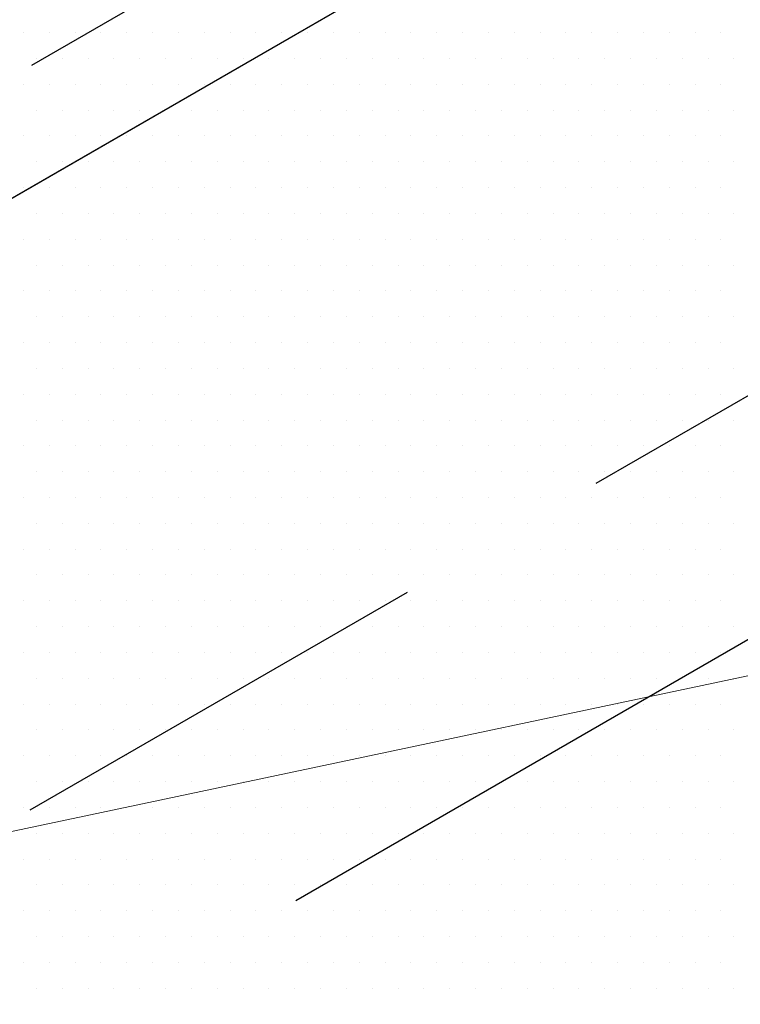
# Model space of a CAD drawing. Units: inches. Extents: x 0 to 8.5, y 0 to 11.
# Drawn here: x 4 to 4.4, y 7.1 to 7.6 of the extents above; entities that cross this region are included whole.
import ezdxf

# ---------------------------------------------------------------- set-up
doc = ezdxf.new("R2010")
doc.units = ezdxf.units.IN
doc.header["$MEASUREMENT"] = 0
doc.linetypes.add('AI-Linetype-10', pattern=[0.370711, 0.247141, -0.12357])
doc.linetypes.add('AI-Linetype-5', pattern=[0.370711, 0.247141, -0.12357])
doc.layers.add('Layer 1', color=7, linetype='Continuous')

msp = doc.modelspace()

# ---------------------------------------------------------------- linework, layer by layer
at = {"layer": 'Layer 1', "linetype": 'AI-Linetype-5', "lineweight": 25}
msp.add_lwpolyline([(3.34522, 7.25271), (4.76067, 8.06993)], dxfattribs=at)
at = {"layer": 'Layer 1', "lineweight": 25}
for points in [[(2.97121, 6.96798), (4.78832, 8.0171)], [(3.94886, 7.53243), (4.521, 7.86275)], [(4.13688, 7.14961), (4.94656, 7.61707)]]:
    msp.add_lwpolyline(points, dxfattribs=at)
at = {"layer": 'Layer 1', "linetype": 'AI-Linetype-10', "lineweight": 25}
msp.add_lwpolyline([(3.98631, 7.20098), (5.01028, 7.79216)], dxfattribs=at)
at = {"layer": 'Layer 1', "lineweight": 0}
for points in [[(3.98252, 7.64185), (3.98252, 7.64185)], [(3.99717, 7.64185), (3.99717, 7.64185)], [(4.01181, 7.64185), (4.01181, 7.64185)], [(4.02646, 7.64185), (4.02646, 7.64185)], [(4.04111, 7.64185), (4.04111, 7.64185)], [(4.05576, 7.64185), (4.05576, 7.64185)], [(4.07041, 7.64185), (4.07041, 7.64185)], [(4.08506, 7.64185), (4.08506, 7.64185)], [(4.09971, 7.64185), (4.09971, 7.64185)], [(4.11435, 7.64185), (4.11435, 7.64185)], [(4.129, 7.64185), (4.129, 7.64185)], [(4.14365, 7.64185), (4.14365, 7.64185)], [(4.1583, 7.64185), (4.1583, 7.64185)], [(4.17295, 7.64185), (4.17295, 7.64185)], [(4.1876, 7.64185), (4.1876, 7.64185)], [(4.20224, 7.64185), (4.20224, 7.64185)], [(4.21689, 7.64185), (4.21689, 7.64185)], [(4.23154, 7.64185), (4.23154, 7.64185)], [(4.24619, 7.64185), (4.24619, 7.64185)], [(4.26084, 7.64185), (4.26084, 7.64185)], [(4.27549, 7.64185), (4.27549, 7.64185)], [(4.29014, 7.64185), (4.29014, 7.64185)], [(4.30478, 7.64185), (4.30478, 7.64185)], [(4.31943, 7.64185), (4.31943, 7.64185)], [(4.33408, 7.64185), (4.33408, 7.64185)], [(4.34873, 7.64185), (4.34873, 7.64185)], [(4.36338, 7.64185), (4.36338, 7.64185)], [(4.37803, 7.64185), (4.37803, 7.64185)], [(3.98984, 7.6272), (3.98984, 7.6272)], [(4.00449, 7.6272), (4.00449, 7.6272)], [(4.01914, 7.6272), (4.01914, 7.6272)], [(4.03379, 7.6272), (4.03379, 7.6272)], [(4.04844, 7.6272), (4.04844, 7.6272)], [(4.06308, 7.6272), (4.06308, 7.6272)], [(4.07773, 7.6272), (4.07773, 7.6272)], [(4.09238, 7.6272), (4.09238, 7.6272)], [(4.10703, 7.6272), (4.10703, 7.6272)], [(4.12168, 7.6272), (4.12168, 7.6272)], [(4.13633, 7.6272), (4.13633, 7.6272)], [(4.15098, 7.6272), (4.15098, 7.6272)], [(4.16562, 7.6272), (4.16562, 7.6272)], [(4.18027, 7.6272), (4.18027, 7.6272)], [(4.19492, 7.6272), (4.19492, 7.6272)], [(4.20957, 7.6272), (4.20957, 7.6272)], [(4.22422, 7.6272), (4.22422, 7.6272)], [(4.23887, 7.6272), (4.23887, 7.6272)], [(4.25351, 7.6272), (4.25351, 7.6272)], [(4.26816, 7.6272), (4.26816, 7.6272)], [(4.28281, 7.6272), (4.28281, 7.6272)], [(4.29746, 7.6272), (4.29746, 7.6272)], [(4.31211, 7.6272), (4.31211, 7.6272)], [(4.32676, 7.6272), (4.32676, 7.6272)], [(4.3414, 7.6272), (4.3414, 7.6272)], [(4.35605, 7.6272), (4.35605, 7.6272)], [(4.3707, 7.6272), (4.3707, 7.6272)], [(4.38535, 7.6272), (4.38535, 7.6272)], [(3.98252, 7.61255), (3.98252, 7.61255)], [(3.99717, 7.61255), (3.99717, 7.61255)], [(4.01181, 7.61255), (4.01181, 7.61255)], [(4.02646, 7.61255), (4.02646, 7.61255)], [(4.04111, 7.61255), (4.04111, 7.61255)], [(4.05576, 7.61255), (4.05576, 7.61255)], [(4.07041, 7.61255), (4.07041, 7.61255)], [(4.08506, 7.61255), (4.08506, 7.61255)], [(4.09971, 7.61255), (4.09971, 7.61255)], [(4.11435, 7.61255), (4.11435, 7.61255)], [(4.129, 7.61255), (4.129, 7.61255)], [(4.14365, 7.61255), (4.14365, 7.61255)], [(4.1583, 7.61255), (4.1583, 7.61255)], [(4.17295, 7.61255), (4.17295, 7.61255)], [(4.1876, 7.61255), (4.1876, 7.61255)], [(4.20224, 7.61255), (4.20224, 7.61255)], [(4.21689, 7.61255), (4.21689, 7.61255)], [(4.23154, 7.61255), (4.23154, 7.61255)], [(4.24619, 7.61255), (4.24619, 7.61255)], [(4.26084, 7.61255), (4.26084, 7.61255)], [(4.27549, 7.61255), (4.27549, 7.61255)], [(4.29014, 7.61255), (4.29014, 7.61255)], [(4.30478, 7.61255), (4.30478, 7.61255)], [(4.31943, 7.61255), (4.31943, 7.61255)], [(4.33408, 7.61255), (4.33408, 7.61255)], [(4.34873, 7.61255), (4.34873, 7.61255)], [(4.36338, 7.61255), (4.36338, 7.61255)], [(4.37803, 7.61255), (4.37803, 7.61255)], [(3.98984, 7.5979), (3.98984, 7.5979)], [(4.00449, 7.5979), (4.00449, 7.5979)], [(4.01914, 7.5979), (4.01914, 7.5979)], [(4.03379, 7.5979), (4.03379, 7.5979)], [(4.04844, 7.5979), (4.04844, 7.5979)], [(4.06308, 7.5979), (4.06308, 7.5979)], [(4.07773, 7.5979), (4.07773, 7.5979)], [(4.09238, 7.5979), (4.09238, 7.5979)], [(4.10703, 7.5979), (4.10703, 7.5979)], [(4.12168, 7.5979), (4.12168, 7.5979)], [(4.13633, 7.5979), (4.13633, 7.5979)], [(4.15098, 7.5979), (4.15098, 7.5979)], [(4.16562, 7.5979), (4.16562, 7.5979)], [(4.18027, 7.5979), (4.18027, 7.5979)], [(4.19492, 7.5979), (4.19492, 7.5979)], [(4.20957, 7.5979), (4.20957, 7.5979)], [(4.22422, 7.5979), (4.22422, 7.5979)], [(4.23887, 7.5979), (4.23887, 7.5979)], [(4.25351, 7.5979), (4.25351, 7.5979)], [(4.26816, 7.5979), (4.26816, 7.5979)], [(4.28281, 7.5979), (4.28281, 7.5979)], [(4.29746, 7.5979), (4.29746, 7.5979)], [(4.31211, 7.5979), (4.31211, 7.5979)], [(4.32676, 7.5979), (4.32676, 7.5979)], [(4.3414, 7.5979), (4.3414, 7.5979)], [(4.35605, 7.5979), (4.35605, 7.5979)], [(4.3707, 7.5979), (4.3707, 7.5979)], [(4.38535, 7.5979), (4.38535, 7.5979)], [(3.98252, 7.58325), (3.98252, 7.58325)], [(3.99717, 7.58325), (3.99717, 7.58325)], [(4.01181, 7.58325), (4.01181, 7.58325)], [(4.02646, 7.58325), (4.02646, 7.58325)], [(4.04111, 7.58325), (4.04111, 7.58325)], [(4.05576, 7.58325), (4.05576, 7.58325)], [(4.07041, 7.58325), (4.07041, 7.58325)], [(4.08506, 7.58325), (4.08506, 7.58325)], [(4.09971, 7.58325), (4.09971, 7.58325)], [(4.11435, 7.58325), (4.11435, 7.58325)], [(4.129, 7.58325), (4.129, 7.58325)], [(4.14365, 7.58325), (4.14365, 7.58325)], [(4.1583, 7.58325), (4.1583, 7.58325)], [(4.17295, 7.58325), (4.17295, 7.58325)], [(4.1876, 7.58325), (4.1876, 7.58325)], [(4.20224, 7.58325), (4.20224, 7.58325)], [(4.21689, 7.58325), (4.21689, 7.58325)], [(4.23154, 7.58325), (4.23154, 7.58325)], [(4.24619, 7.58325), (4.24619, 7.58325)], [(4.26084, 7.58325), (4.26084, 7.58325)], [(4.27549, 7.58325), (4.27549, 7.58325)], [(4.29014, 7.58325), (4.29014, 7.58325)], [(4.30478, 7.58325), (4.30478, 7.58325)], [(4.31943, 7.58325), (4.31943, 7.58325)], [(4.33408, 7.58325), (4.33408, 7.58325)], [(4.34873, 7.58325), (4.34873, 7.58325)], [(4.36338, 7.58325), (4.36338, 7.58325)], [(4.37803, 7.58325), (4.37803, 7.58325)], [(3.98984, 7.56861), (3.98984, 7.56861)], [(4.00449, 7.56861), (4.00449, 7.56861)], [(4.01914, 7.56861), (4.01914, 7.56861)], [(4.03379, 7.56861), (4.03379, 7.56861)], [(4.04844, 7.56861), (4.04844, 7.56861)], [(4.06308, 7.56861), (4.06308, 7.56861)], [(4.07773, 7.56861), (4.07773, 7.56861)], [(4.09238, 7.56861), (4.09238, 7.56861)], [(4.10703, 7.56861), (4.10703, 7.56861)], [(4.12168, 7.56861), (4.12168, 7.56861)], [(4.13633, 7.56861), (4.13633, 7.56861)], [(4.15098, 7.56861), (4.15098, 7.56861)], [(4.16562, 7.56861), (4.16562, 7.56861)], [(4.18027, 7.56861), (4.18027, 7.56861)], [(4.19492, 7.56861), (4.19492, 7.56861)], [(4.20957, 7.56861), (4.20957, 7.56861)], [(4.22422, 7.56861), (4.22422, 7.56861)], [(4.23887, 7.56861), (4.23887, 7.56861)], [(4.25351, 7.56861), (4.25351, 7.56861)], [(4.26816, 7.56861), (4.26816, 7.56861)], [(4.28281, 7.56861), (4.28281, 7.56861)], [(4.29746, 7.56861), (4.29746, 7.56861)], [(4.31211, 7.56861), (4.31211, 7.56861)], [(4.32676, 7.56861), (4.32676, 7.56861)], [(4.3414, 7.56861), (4.3414, 7.56861)], [(4.35605, 7.56861), (4.35605, 7.56861)], [(4.3707, 7.56861), (4.3707, 7.56861)], [(4.38535, 7.56861), (4.38535, 7.56861)], [(3.98252, 7.55396), (3.98252, 7.55396)], [(3.99717, 7.55396), (3.99717, 7.55396)], [(4.01181, 7.55396), (4.01181, 7.55396)], [(4.02646, 7.55396), (4.02646, 7.55396)], [(4.04111, 7.55396), (4.04111, 7.55396)], [(4.05576, 7.55396), (4.05576, 7.55396)], [(4.07041, 7.55396), (4.07041, 7.55396)], [(4.08506, 7.55396), (4.08506, 7.55396)], [(4.09971, 7.55396), (4.09971, 7.55396)], [(4.11435, 7.55396), (4.11435, 7.55396)], [(4.129, 7.55396), (4.129, 7.55396)], [(4.14365, 7.55396), (4.14365, 7.55396)], [(4.1583, 7.55396), (4.1583, 7.55396)], [(4.17295, 7.55396), (4.17295, 7.55396)], [(4.1876, 7.55396), (4.1876, 7.55396)], [(4.20224, 7.55396), (4.20224, 7.55396)], [(4.21689, 7.55396), (4.21689, 7.55396)], [(4.23154, 7.55396), (4.23154, 7.55396)], [(4.24619, 7.55396), (4.24619, 7.55396)], [(4.26084, 7.55396), (4.26084, 7.55396)], [(4.27549, 7.55396), (4.27549, 7.55396)], [(4.29014, 7.55396), (4.29014, 7.55396)], [(4.30478, 7.55396), (4.30478, 7.55396)], [(4.31943, 7.55396), (4.31943, 7.55396)], [(4.33408, 7.55396), (4.33408, 7.55396)], [(4.34873, 7.55396), (4.34873, 7.55396)], [(4.36338, 7.55396), (4.36338, 7.55396)], [(4.37803, 7.55396), (4.37803, 7.55396)], [(3.98984, 7.53931), (3.98984, 7.53931)], [(4.00449, 7.53931), (4.00449, 7.53931)], [(4.01914, 7.53931), (4.01914, 7.53931)], [(4.03379, 7.53931), (4.03379, 7.53931)], [(4.04844, 7.53931), (4.04844, 7.53931)], [(4.06308, 7.53931), (4.06308, 7.53931)], [(4.07773, 7.53931), (4.07773, 7.53931)], [(4.09238, 7.53931), (4.09238, 7.53931)], [(4.10703, 7.53931), (4.10703, 7.53931)], [(4.12168, 7.53931), (4.12168, 7.53931)], [(4.13633, 7.53931), (4.13633, 7.53931)], [(4.15098, 7.53931), (4.15098, 7.53931)], [(4.16562, 7.53931), (4.16562, 7.53931)], [(4.18027, 7.53931), (4.18027, 7.53931)], [(4.19492, 7.53931), (4.19492, 7.53931)], [(4.20957, 7.53931), (4.20957, 7.53931)], [(4.22422, 7.53931), (4.22422, 7.53931)], [(4.23887, 7.53931), (4.23887, 7.53931)], [(4.25351, 7.53931), (4.25351, 7.53931)], [(4.26816, 7.53931), (4.26816, 7.53931)], [(4.28281, 7.53931), (4.28281, 7.53931)], [(4.29746, 7.53931), (4.29746, 7.53931)], [(4.31211, 7.53931), (4.31211, 7.53931)], [(4.32676, 7.53931), (4.32676, 7.53931)], [(4.3414, 7.53931), (4.3414, 7.53931)], [(4.35605, 7.53931), (4.35605, 7.53931)], [(4.3707, 7.53931), (4.3707, 7.53931)], [(4.38535, 7.53931), (4.38535, 7.53931)], [(3.98252, 7.52466), (3.98252, 7.52466)], [(3.99717, 7.52466), (3.99717, 7.52466)], [(4.01181, 7.52466), (4.01181, 7.52466)], [(4.02646, 7.52466), (4.02646, 7.52466)], [(4.04111, 7.52466), (4.04111, 7.52466)], [(4.05576, 7.52466), (4.05576, 7.52466)], [(4.07041, 7.52466), (4.07041, 7.52466)], [(4.08506, 7.52466), (4.08506, 7.52466)], [(4.09971, 7.52466), (4.09971, 7.52466)], [(4.11435, 7.52466), (4.11435, 7.52466)], [(4.129, 7.52466), (4.129, 7.52466)], [(4.14365, 7.52466), (4.14365, 7.52466)], [(4.1583, 7.52466), (4.1583, 7.52466)], [(4.17295, 7.52466), (4.17295, 7.52466)], [(4.1876, 7.52466), (4.1876, 7.52466)], [(4.20224, 7.52466), (4.20224, 7.52466)], [(4.21689, 7.52466), (4.21689, 7.52466)], [(4.23154, 7.52466), (4.23154, 7.52466)], [(4.24619, 7.52466), (4.24619, 7.52466)], [(4.26084, 7.52466), (4.26084, 7.52466)], [(4.27549, 7.52466), (4.27549, 7.52466)], [(4.29014, 7.52466), (4.29014, 7.52466)], [(4.30478, 7.52466), (4.30478, 7.52466)], [(4.31943, 7.52466), (4.31943, 7.52466)], [(4.33408, 7.52466), (4.33408, 7.52466)], [(4.34873, 7.52466), (4.34873, 7.52466)], [(4.36338, 7.52466), (4.36338, 7.52466)], [(4.37803, 7.52466), (4.37803, 7.52466)], [(3.98984, 7.51001), (3.98984, 7.51001)], [(4.00449, 7.51001), (4.00449, 7.51001)], [(4.01914, 7.51001), (4.01914, 7.51001)], [(4.03379, 7.51001), (4.03379, 7.51001)], [(4.04844, 7.51001), (4.04844, 7.51001)], [(4.06308, 7.51001), (4.06308, 7.51001)], [(4.07773, 7.51001), (4.07773, 7.51001)], [(4.09238, 7.51001), (4.09238, 7.51001)], [(4.10703, 7.51001), (4.10703, 7.51001)], [(4.12168, 7.51001), (4.12168, 7.51001)], [(4.13633, 7.51001), (4.13633, 7.51001)], [(4.15098, 7.51001), (4.15098, 7.51001)], [(4.16562, 7.51001), (4.16562, 7.51001)], [(4.18027, 7.51001), (4.18027, 7.51001)], [(4.19492, 7.51001), (4.19492, 7.51001)], [(4.20957, 7.51001), (4.20957, 7.51001)], [(4.22422, 7.51001), (4.22422, 7.51001)], [(4.23887, 7.51001), (4.23887, 7.51001)], [(4.25351, 7.51001), (4.25351, 7.51001)], [(4.26816, 7.51001), (4.26816, 7.51001)], [(4.28281, 7.51001), (4.28281, 7.51001)], [(4.29746, 7.51001), (4.29746, 7.51001)], [(4.31211, 7.51001), (4.31211, 7.51001)], [(4.32676, 7.51001), (4.32676, 7.51001)], [(4.3414, 7.51001), (4.3414, 7.51001)], [(4.35605, 7.51001), (4.35605, 7.51001)], [(4.3707, 7.51001), (4.3707, 7.51001)], [(4.38535, 7.51001), (4.38535, 7.51001)], [(3.98252, 7.49536), (3.98252, 7.49536)], [(3.99717, 7.49536), (3.99717, 7.49536)], [(4.01181, 7.49536), (4.01181, 7.49536)], [(4.02646, 7.49536), (4.02646, 7.49536)], [(4.04111, 7.49536), (4.04111, 7.49536)], [(4.05576, 7.49536), (4.05576, 7.49536)], [(4.07041, 7.49536), (4.07041, 7.49536)], [(4.08506, 7.49536), (4.08506, 7.49536)], [(4.09971, 7.49536), (4.09971, 7.49536)], [(4.11435, 7.49536), (4.11435, 7.49536)], [(4.129, 7.49536), (4.129, 7.49536)], [(4.14365, 7.49536), (4.14365, 7.49536)], [(4.1583, 7.49536), (4.1583, 7.49536)], [(4.17295, 7.49536), (4.17295, 7.49536)], [(4.1876, 7.49536), (4.1876, 7.49536)], [(4.20224, 7.49536), (4.20224, 7.49536)], [(4.21689, 7.49536), (4.21689, 7.49536)], [(4.23154, 7.49536), (4.23154, 7.49536)], [(4.24619, 7.49536), (4.24619, 7.49536)], [(4.26084, 7.49536), (4.26084, 7.49536)], [(4.27549, 7.49536), (4.27549, 7.49536)], [(4.29014, 7.49536), (4.29014, 7.49536)], [(4.30478, 7.49536), (4.30478, 7.49536)], [(4.31943, 7.49536), (4.31943, 7.49536)], [(4.33408, 7.49536), (4.33408, 7.49536)], [(4.34873, 7.49536), (4.34873, 7.49536)], [(4.36338, 7.49536), (4.36338, 7.49536)], [(4.37803, 7.49536), (4.37803, 7.49536)], [(3.98984, 7.48072), (3.98984, 7.48072)], [(4.00449, 7.48072), (4.00449, 7.48072)], [(4.01914, 7.48072), (4.01914, 7.48072)], [(4.03379, 7.48072), (4.03379, 7.48072)], [(4.04844, 7.48072), (4.04844, 7.48072)], [(4.06308, 7.48072), (4.06308, 7.48072)], [(4.07773, 7.48072), (4.07773, 7.48072)], [(4.09238, 7.48072), (4.09238, 7.48072)], [(4.10703, 7.48072), (4.10703, 7.48072)], [(4.12168, 7.48072), (4.12168, 7.48072)], [(4.13633, 7.48072), (4.13633, 7.48072)], [(4.15098, 7.48072), (4.15098, 7.48072)], [(4.16562, 7.48072), (4.16562, 7.48072)], [(4.18027, 7.48072), (4.18027, 7.48072)], [(4.19492, 7.48072), (4.19492, 7.48072)], [(4.20957, 7.48072), (4.20957, 7.48072)], [(4.22422, 7.48072), (4.22422, 7.48072)], [(4.23887, 7.48072), (4.23887, 7.48072)], [(4.25351, 7.48072), (4.25351, 7.48072)], [(4.26816, 7.48072), (4.26816, 7.48072)], [(4.28281, 7.48072), (4.28281, 7.48072)], [(4.29746, 7.48072), (4.29746, 7.48072)], [(4.31211, 7.48072), (4.31211, 7.48072)], [(4.32676, 7.48072), (4.32676, 7.48072)], [(4.3414, 7.48072), (4.3414, 7.48072)], [(4.35605, 7.48072), (4.35605, 7.48072)], [(4.3707, 7.48072), (4.3707, 7.48072)], [(4.38535, 7.48072), (4.38535, 7.48072)], [(3.98252, 7.46607), (3.98252, 7.46607)], [(3.99717, 7.46607), (3.99717, 7.46607)], [(4.01181, 7.46607), (4.01181, 7.46607)], [(4.02646, 7.46607), (4.02646, 7.46607)], [(4.04111, 7.46607), (4.04111, 7.46607)], [(4.05576, 7.46607), (4.05576, 7.46607)], [(4.07041, 7.46607), (4.07041, 7.46607)], [(4.08506, 7.46607), (4.08506, 7.46607)], [(4.09971, 7.46607), (4.09971, 7.46607)], [(4.11435, 7.46607), (4.11435, 7.46607)], [(4.129, 7.46607), (4.129, 7.46607)], [(4.14365, 7.46607), (4.14365, 7.46607)], [(4.1583, 7.46607), (4.1583, 7.46607)], [(4.17295, 7.46607), (4.17295, 7.46607)], [(4.1876, 7.46607), (4.1876, 7.46607)], [(4.20224, 7.46607), (4.20224, 7.46607)], [(4.21689, 7.46607), (4.21689, 7.46607)], [(4.23154, 7.46607), (4.23154, 7.46607)], [(4.24619, 7.46607), (4.24619, 7.46607)], [(4.26084, 7.46607), (4.26084, 7.46607)], [(4.27549, 7.46607), (4.27549, 7.46607)], [(4.29014, 7.46607), (4.29014, 7.46607)], [(4.30478, 7.46607), (4.30478, 7.46607)], [(4.31943, 7.46607), (4.31943, 7.46607)], [(4.33408, 7.46607), (4.33408, 7.46607)], [(4.34873, 7.46607), (4.34873, 7.46607)], [(4.36338, 7.46607), (4.36338, 7.46607)], [(4.37803, 7.46607), (4.37803, 7.46607)], [(3.98984, 7.45142), (3.98984, 7.45142)], [(4.00449, 7.45142), (4.00449, 7.45142)], [(4.01914, 7.45142), (4.01914, 7.45142)], [(4.03379, 7.45142), (4.03379, 7.45142)], [(4.04844, 7.45142), (4.04844, 7.45142)], [(4.06308, 7.45142), (4.06308, 7.45142)], [(4.07773, 7.45142), (4.07773, 7.45142)], [(4.09238, 7.45142), (4.09238, 7.45142)], [(4.10703, 7.45142), (4.10703, 7.45142)], [(4.12168, 7.45142), (4.12168, 7.45142)], [(4.13633, 7.45142), (4.13633, 7.45142)], [(4.15098, 7.45142), (4.15098, 7.45142)], [(4.16562, 7.45142), (4.16562, 7.45142)], [(4.18027, 7.45142), (4.18027, 7.45142)], [(4.19492, 7.45142), (4.19492, 7.45142)], [(4.20957, 7.45142), (4.20957, 7.45142)], [(4.22422, 7.45142), (4.22422, 7.45142)], [(4.23887, 7.45142), (4.23887, 7.45142)], [(4.25351, 7.45142), (4.25351, 7.45142)], [(4.26816, 7.45142), (4.26816, 7.45142)], [(4.28281, 7.45142), (4.28281, 7.45142)], [(4.29746, 7.45142), (4.29746, 7.45142)], [(4.31211, 7.45142), (4.31211, 7.45142)], [(4.32676, 7.45142), (4.32676, 7.45142)], [(4.3414, 7.45142), (4.3414, 7.45142)], [(4.35605, 7.45142), (4.35605, 7.45142)], [(4.3707, 7.45142), (4.3707, 7.45142)], [(4.38535, 7.45142), (4.38535, 7.45142)], [(3.98252, 7.43677), (3.98252, 7.43677)], [(3.99717, 7.43677), (3.99717, 7.43677)], [(4.01181, 7.43677), (4.01181, 7.43677)], [(4.02646, 7.43677), (4.02646, 7.43677)], [(4.04111, 7.43677), (4.04111, 7.43677)], [(4.05576, 7.43677), (4.05576, 7.43677)], [(4.07041, 7.43677), (4.07041, 7.43677)], [(4.08506, 7.43677), (4.08506, 7.43677)], [(4.09971, 7.43677), (4.09971, 7.43677)], [(4.11435, 7.43677), (4.11435, 7.43677)], [(4.129, 7.43677), (4.129, 7.43677)], [(4.14365, 7.43677), (4.14365, 7.43677)], [(4.1583, 7.43677), (4.1583, 7.43677)], [(4.17295, 7.43677), (4.17295, 7.43677)], [(4.1876, 7.43677), (4.1876, 7.43677)], [(4.20224, 7.43677), (4.20224, 7.43677)], [(4.21689, 7.43677), (4.21689, 7.43677)], [(4.23154, 7.43677), (4.23154, 7.43677)], [(4.24619, 7.43677), (4.24619, 7.43677)], [(4.26084, 7.43677), (4.26084, 7.43677)], [(4.27549, 7.43677), (4.27549, 7.43677)], [(4.29014, 7.43677), (4.29014, 7.43677)], [(4.30478, 7.43677), (4.30478, 7.43677)], [(4.31943, 7.43677), (4.31943, 7.43677)], [(4.33408, 7.43677), (4.33408, 7.43677)], [(4.34873, 7.43677), (4.34873, 7.43677)], [(4.36338, 7.43677), (4.36338, 7.43677)], [(4.37803, 7.43677), (4.37803, 7.43677)], [(3.98984, 7.42212), (3.98984, 7.42212)], [(4.00449, 7.42212), (4.00449, 7.42212)], [(4.01914, 7.42212), (4.01914, 7.42212)], [(4.03379, 7.42212), (4.03379, 7.42212)], [(4.04844, 7.42212), (4.04844, 7.42212)], [(4.06308, 7.42212), (4.06308, 7.42212)], [(4.07773, 7.42212), (4.07773, 7.42212)], [(4.09238, 7.42212), (4.09238, 7.42212)], [(4.10703, 7.42212), (4.10703, 7.42212)], [(4.12168, 7.42212), (4.12168, 7.42212)], [(4.13633, 7.42212), (4.13633, 7.42212)], [(4.15098, 7.42212), (4.15098, 7.42212)], [(4.16562, 7.42212), (4.16562, 7.42212)], [(4.18027, 7.42212), (4.18027, 7.42212)], [(4.19492, 7.42212), (4.19492, 7.42212)], [(4.20957, 7.42212), (4.20957, 7.42212)], [(4.22422, 7.42212), (4.22422, 7.42212)], [(4.23887, 7.42212), (4.23887, 7.42212)], [(4.25351, 7.42212), (4.25351, 7.42212)], [(4.26816, 7.42212), (4.26816, 7.42212)], [(4.28281, 7.42212), (4.28281, 7.42212)], [(4.29746, 7.42212), (4.29746, 7.42212)], [(4.31211, 7.42212), (4.31211, 7.42212)], [(4.32676, 7.42212), (4.32676, 7.42212)], [(4.3414, 7.42212), (4.3414, 7.42212)], [(4.35605, 7.42212), (4.35605, 7.42212)], [(4.3707, 7.42212), (4.3707, 7.42212)], [(4.38535, 7.42212), (4.38535, 7.42212)], [(3.98252, 7.40747), (3.98252, 7.40747)], [(3.99717, 7.40747), (3.99717, 7.40747)], [(4.01181, 7.40747), (4.01181, 7.40747)], [(4.02646, 7.40747), (4.02646, 7.40747)], [(4.04111, 7.40747), (4.04111, 7.40747)], [(4.05576, 7.40747), (4.05576, 7.40747)], [(4.07041, 7.40747), (4.07041, 7.40747)], [(4.08506, 7.40747), (4.08506, 7.40747)], [(4.09971, 7.40747), (4.09971, 7.40747)], [(4.11435, 7.40747), (4.11435, 7.40747)], [(4.129, 7.40747), (4.129, 7.40747)], [(4.14365, 7.40747), (4.14365, 7.40747)], [(4.1583, 7.40747), (4.1583, 7.40747)], [(4.17295, 7.40747), (4.17295, 7.40747)], [(4.1876, 7.40747), (4.1876, 7.40747)], [(4.20224, 7.40747), (4.20224, 7.40747)], [(4.21689, 7.40747), (4.21689, 7.40747)], [(4.23154, 7.40747), (4.23154, 7.40747)], [(4.24619, 7.40747), (4.24619, 7.40747)], [(4.26084, 7.40747), (4.26084, 7.40747)], [(4.27549, 7.40747), (4.27549, 7.40747)], [(4.29014, 7.40747), (4.29014, 7.40747)], [(4.30478, 7.40747), (4.30478, 7.40747)], [(4.31943, 7.40747), (4.31943, 7.40747)], [(4.33408, 7.40747), (4.33408, 7.40747)], [(4.34873, 7.40747), (4.34873, 7.40747)], [(4.36338, 7.40747), (4.36338, 7.40747)], [(4.37803, 7.40747), (4.37803, 7.40747)], [(3.98984, 7.39282), (3.98984, 7.39282)], [(4.00449, 7.39282), (4.00449, 7.39282)], [(4.01914, 7.39282), (4.01914, 7.39282)], [(4.03379, 7.39282), (4.03379, 7.39282)], [(4.04844, 7.39282), (4.04844, 7.39282)], [(4.06308, 7.39282), (4.06308, 7.39282)], [(4.07773, 7.39282), (4.07773, 7.39282)], [(4.09238, 7.39282), (4.09238, 7.39282)], [(4.10703, 7.39282), (4.10703, 7.39282)], [(4.12168, 7.39282), (4.12168, 7.39282)], [(4.13633, 7.39282), (4.13633, 7.39282)], [(4.15098, 7.39282), (4.15098, 7.39282)], [(4.16562, 7.39282), (4.16562, 7.39282)], [(4.18027, 7.39282), (4.18027, 7.39282)], [(4.19492, 7.39282), (4.19492, 7.39282)], [(4.20957, 7.39282), (4.20957, 7.39282)], [(4.22422, 7.39282), (4.22422, 7.39282)], [(4.23887, 7.39282), (4.23887, 7.39282)], [(4.25351, 7.39282), (4.25351, 7.39282)], [(4.26816, 7.39282), (4.26816, 7.39282)], [(4.28281, 7.39282), (4.28281, 7.39282)], [(4.29746, 7.39282), (4.29746, 7.39282)], [(4.31211, 7.39282), (4.31211, 7.39282)], [(4.32676, 7.39282), (4.32676, 7.39282)], [(4.3414, 7.39282), (4.3414, 7.39282)], [(4.35605, 7.39282), (4.35605, 7.39282)], [(4.3707, 7.39282), (4.3707, 7.39282)], [(4.38535, 7.39282), (4.38535, 7.39282)], [(3.98252, 7.37818), (3.98252, 7.37818)], [(3.99717, 7.37818), (3.99717, 7.37818)], [(4.01181, 7.37818), (4.01181, 7.37818)], [(4.02646, 7.37818), (4.02646, 7.37818)], [(4.04111, 7.37818), (4.04111, 7.37818)], [(4.05576, 7.37818), (4.05576, 7.37818)], [(4.07041, 7.37818), (4.07041, 7.37818)], [(4.08506, 7.37818), (4.08506, 7.37818)], [(4.09971, 7.37818), (4.09971, 7.37818)], [(4.11435, 7.37818), (4.11435, 7.37818)], [(4.129, 7.37818), (4.129, 7.37818)], [(4.14365, 7.37818), (4.14365, 7.37818)], [(4.1583, 7.37818), (4.1583, 7.37818)], [(4.17295, 7.37818), (4.17295, 7.37818)], [(4.1876, 7.37818), (4.1876, 7.37818)], [(4.20224, 7.37818), (4.20224, 7.37818)], [(4.21689, 7.37818), (4.21689, 7.37818)], [(4.23154, 7.37818), (4.23154, 7.37818)], [(4.24619, 7.37818), (4.24619, 7.37818)], [(4.26084, 7.37818), (4.26084, 7.37818)], [(4.27549, 7.37818), (4.27549, 7.37818)], [(4.29014, 7.37818), (4.29014, 7.37818)], [(4.30478, 7.37818), (4.30478, 7.37818)], [(4.31943, 7.37818), (4.31943, 7.37818)], [(4.33408, 7.37818), (4.33408, 7.37818)], [(4.34873, 7.37818), (4.34873, 7.37818)], [(4.36338, 7.37818), (4.36338, 7.37818)], [(4.37803, 7.37818), (4.37803, 7.37818)], [(3.98984, 7.36353), (3.98984, 7.36353)], [(4.00449, 7.36353), (4.00449, 7.36353)], [(4.01914, 7.36353), (4.01914, 7.36353)], [(4.03379, 7.36353), (4.03379, 7.36353)], [(4.04844, 7.36353), (4.04844, 7.36353)], [(4.06308, 7.36353), (4.06308, 7.36353)], [(4.07773, 7.36353), (4.07773, 7.36353)], [(4.09238, 7.36353), (4.09238, 7.36353)], [(4.10703, 7.36353), (4.10703, 7.36353)], [(4.12168, 7.36353), (4.12168, 7.36353)], [(4.13633, 7.36353), (4.13633, 7.36353)], [(4.15098, 7.36353), (4.15098, 7.36353)], [(4.16562, 7.36353), (4.16562, 7.36353)], [(4.18027, 7.36353), (4.18027, 7.36353)], [(4.19492, 7.36353), (4.19492, 7.36353)], [(4.20957, 7.36353), (4.20957, 7.36353)], [(4.22422, 7.36353), (4.22422, 7.36353)], [(4.23887, 7.36353), (4.23887, 7.36353)], [(4.25351, 7.36353), (4.25351, 7.36353)], [(4.26816, 7.36353), (4.26816, 7.36353)], [(4.28281, 7.36353), (4.28281, 7.36353)], [(4.29746, 7.36353), (4.29746, 7.36353)], [(4.31211, 7.36353), (4.31211, 7.36353)], [(4.32676, 7.36353), (4.32676, 7.36353)], [(4.3414, 7.36353), (4.3414, 7.36353)], [(4.35605, 7.36353), (4.35605, 7.36353)], [(4.3707, 7.36353), (4.3707, 7.36353)], [(4.38535, 7.36353), (4.38535, 7.36353)], [(3.98252, 7.34888), (3.98252, 7.34888)], [(3.99717, 7.34888), (3.99717, 7.34888)], [(4.01181, 7.34888), (4.01181, 7.34888)], [(4.02646, 7.34888), (4.02646, 7.34888)], [(4.04111, 7.34888), (4.04111, 7.34888)], [(4.05576, 7.34888), (4.05576, 7.34888)], [(4.07041, 7.34888), (4.07041, 7.34888)], [(4.08506, 7.34888), (4.08506, 7.34888)], [(4.09971, 7.34888), (4.09971, 7.34888)], [(4.11435, 7.34888), (4.11435, 7.34888)], [(4.129, 7.34888), (4.129, 7.34888)], [(4.14365, 7.34888), (4.14365, 7.34888)], [(4.1583, 7.34888), (4.1583, 7.34888)], [(4.17295, 7.34888), (4.17295, 7.34888)], [(4.1876, 7.34888), (4.1876, 7.34888)], [(4.20224, 7.34888), (4.20224, 7.34888)], [(4.21689, 7.34888), (4.21689, 7.34888)], [(4.23154, 7.34888), (4.23154, 7.34888)], [(4.24619, 7.34888), (4.24619, 7.34888)], [(4.26084, 7.34888), (4.26084, 7.34888)], [(4.27549, 7.34888), (4.27549, 7.34888)], [(4.29014, 7.34888), (4.29014, 7.34888)], [(4.30478, 7.34888), (4.30478, 7.34888)], [(4.31943, 7.34888), (4.31943, 7.34888)], [(4.33408, 7.34888), (4.33408, 7.34888)], [(4.34873, 7.34888), (4.34873, 7.34888)], [(4.36338, 7.34888), (4.36338, 7.34888)], [(4.37803, 7.34888), (4.37803, 7.34888)], [(3.98984, 7.33423), (3.98984, 7.33423)], [(4.00449, 7.33423), (4.00449, 7.33423)], [(4.01914, 7.33423), (4.01914, 7.33423)], [(4.03379, 7.33423), (4.03379, 7.33423)], [(4.04844, 7.33423), (4.04844, 7.33423)], [(4.06308, 7.33423), (4.06308, 7.33423)], [(4.07773, 7.33423), (4.07773, 7.33423)], [(4.09238, 7.33423), (4.09238, 7.33423)], [(4.10703, 7.33423), (4.10703, 7.33423)], [(4.12168, 7.33423), (4.12168, 7.33423)], [(4.13633, 7.33423), (4.13633, 7.33423)], [(4.15098, 7.33423), (4.15098, 7.33423)], [(4.16562, 7.33423), (4.16562, 7.33423)], [(4.18027, 7.33423), (4.18027, 7.33423)], [(4.19492, 7.33423), (4.19492, 7.33423)], [(4.20957, 7.33423), (4.20957, 7.33423)], [(4.22422, 7.33423), (4.22422, 7.33423)], [(4.23887, 7.33423), (4.23887, 7.33423)], [(4.25351, 7.33423), (4.25351, 7.33423)], [(4.26816, 7.33423), (4.26816, 7.33423)], [(4.28281, 7.33423), (4.28281, 7.33423)], [(4.29746, 7.33423), (4.29746, 7.33423)], [(4.31211, 7.33423), (4.31211, 7.33423)], [(4.32676, 7.33423), (4.32676, 7.33423)], [(4.3414, 7.33423), (4.3414, 7.33423)], [(4.35605, 7.33423), (4.35605, 7.33423)], [(4.3707, 7.33423), (4.3707, 7.33423)], [(4.38535, 7.33423), (4.38535, 7.33423)], [(3.98252, 7.31958), (3.98252, 7.31958)], [(3.99717, 7.31958), (3.99717, 7.31958)], [(4.01181, 7.31958), (4.01181, 7.31958)], [(4.02646, 7.31958), (4.02646, 7.31958)], [(4.04111, 7.31958), (4.04111, 7.31958)], [(4.05576, 7.31958), (4.05576, 7.31958)], [(4.07041, 7.31958), (4.07041, 7.31958)], [(4.08506, 7.31958), (4.08506, 7.31958)], [(4.09971, 7.31958), (4.09971, 7.31958)], [(4.11435, 7.31958), (4.11435, 7.31958)], [(4.129, 7.31958), (4.129, 7.31958)], [(4.14365, 7.31958), (4.14365, 7.31958)], [(4.1583, 7.31958), (4.1583, 7.31958)], [(4.17295, 7.31958), (4.17295, 7.31958)], [(4.1876, 7.31958), (4.1876, 7.31958)], [(4.20224, 7.31958), (4.20224, 7.31958)], [(4.21689, 7.31958), (4.21689, 7.31958)], [(4.23154, 7.31958), (4.23154, 7.31958)], [(4.24619, 7.31958), (4.24619, 7.31958)], [(4.26084, 7.31958), (4.26084, 7.31958)], [(4.27549, 7.31958), (4.27549, 7.31958)], [(4.29014, 7.31958), (4.29014, 7.31958)], [(4.30478, 7.31958), (4.30478, 7.31958)], [(4.31943, 7.31958), (4.31943, 7.31958)], [(4.33408, 7.31958), (4.33408, 7.31958)], [(4.34873, 7.31958), (4.34873, 7.31958)], [(4.36338, 7.31958), (4.36338, 7.31958)], [(4.37803, 7.31958), (4.37803, 7.31958)], [(3.98984, 7.30493), (3.98984, 7.30493)], [(4.00449, 7.30493), (4.00449, 7.30493)], [(4.01914, 7.30493), (4.01914, 7.30493)], [(4.03379, 7.30493), (4.03379, 7.30493)], [(4.04844, 7.30493), (4.04844, 7.30493)], [(4.06308, 7.30493), (4.06308, 7.30493)], [(4.07773, 7.30493), (4.07773, 7.30493)], [(4.09238, 7.30493), (4.09238, 7.30493)], [(4.10703, 7.30493), (4.10703, 7.30493)], [(4.12168, 7.30493), (4.12168, 7.30493)], [(4.13633, 7.30493), (4.13633, 7.30493)], [(4.15098, 7.30493), (4.15098, 7.30493)], [(4.16562, 7.30493), (4.16562, 7.30493)], [(4.18027, 7.30493), (4.18027, 7.30493)], [(4.19492, 7.30493), (4.19492, 7.30493)], [(4.20957, 7.30493), (4.20957, 7.30493)], [(4.22422, 7.30493), (4.22422, 7.30493)], [(4.23887, 7.30493), (4.23887, 7.30493)], [(4.25351, 7.30493), (4.25351, 7.30493)], [(4.26816, 7.30493), (4.26816, 7.30493)], [(4.28281, 7.30493), (4.28281, 7.30493)], [(4.29746, 7.30493), (4.29746, 7.30493)], [(4.31211, 7.30493), (4.31211, 7.30493)], [(4.32676, 7.30493), (4.32676, 7.30493)], [(4.3414, 7.30493), (4.3414, 7.30493)], [(4.35605, 7.30493), (4.35605, 7.30493)], [(4.3707, 7.30493), (4.3707, 7.30493)], [(4.38535, 7.30493), (4.38535, 7.30493)], [(3.98252, 7.29029), (3.98252, 7.29029)], [(3.99717, 7.29029), (3.99717, 7.29029)], [(4.01181, 7.29029), (4.01181, 7.29029)], [(4.02646, 7.29029), (4.02646, 7.29029)], [(4.04111, 7.29029), (4.04111, 7.29029)], [(4.05576, 7.29029), (4.05576, 7.29029)], [(4.07041, 7.29029), (4.07041, 7.29029)], [(4.08506, 7.29029), (4.08506, 7.29029)], [(4.09971, 7.29029), (4.09971, 7.29029)], [(4.11435, 7.29029), (4.11435, 7.29029)], [(4.129, 7.29029), (4.129, 7.29029)], [(4.14365, 7.29029), (4.14365, 7.29029)], [(4.1583, 7.29029), (4.1583, 7.29029)], [(4.17295, 7.29029), (4.17295, 7.29029)], [(4.1876, 7.29029), (4.1876, 7.29029)], [(4.20224, 7.29029), (4.20224, 7.29029)], [(4.21689, 7.29029), (4.21689, 7.29029)], [(4.23154, 7.29029), (4.23154, 7.29029)], [(4.24619, 7.29029), (4.24619, 7.29029)], [(4.26084, 7.29029), (4.26084, 7.29029)], [(4.27549, 7.29029), (4.27549, 7.29029)], [(4.29014, 7.29029), (4.29014, 7.29029)], [(4.30478, 7.29029), (4.30478, 7.29029)], [(4.31943, 7.29029), (4.31943, 7.29029)], [(4.33408, 7.29029), (4.33408, 7.29029)], [(4.34873, 7.29029), (4.34873, 7.29029)], [(4.36338, 7.29029), (4.36338, 7.29029)], [(4.37803, 7.29029), (4.37803, 7.29029)], [(3.98984, 7.27564), (3.98984, 7.27564)], [(4.00449, 7.27564), (4.00449, 7.27564)], [(4.01914, 7.27564), (4.01914, 7.27564)], [(4.03379, 7.27564), (4.03379, 7.27564)], [(4.04844, 7.27564), (4.04844, 7.27564)], [(4.06308, 7.27564), (4.06308, 7.27564)], [(4.07773, 7.27564), (4.07773, 7.27564)], [(4.09238, 7.27564), (4.09238, 7.27564)], [(4.10703, 7.27564), (4.10703, 7.27564)], [(4.12168, 7.27564), (4.12168, 7.27564)], [(4.13633, 7.27564), (4.13633, 7.27564)], [(4.15098, 7.27564), (4.15098, 7.27564)], [(4.16562, 7.27564), (4.16562, 7.27564)], [(4.18027, 7.27564), (4.18027, 7.27564)], [(4.19492, 7.27564), (4.19492, 7.27564)], [(4.20957, 7.27564), (4.20957, 7.27564)], [(4.22422, 7.27564), (4.22422, 7.27564)], [(4.23887, 7.27564), (4.23887, 7.27564)], [(4.25351, 7.27564), (4.25351, 7.27564)], [(4.26816, 7.27564), (4.26816, 7.27564)], [(4.28281, 7.27564), (4.28281, 7.27564)], [(4.29746, 7.27564), (4.29746, 7.27564)], [(4.31211, 7.27564), (4.31211, 7.27564)], [(4.32676, 7.27564), (4.32676, 7.27564)], [(4.3414, 7.27564), (4.3414, 7.27564)], [(4.35605, 7.27564), (4.35605, 7.27564)], [(4.3707, 7.27564), (4.3707, 7.27564)], [(4.38535, 7.27564), (4.38535, 7.27564)], [(3.98252, 7.26099), (3.98252, 7.26099)], [(3.99717, 7.26099), (3.99717, 7.26099)], [(4.01181, 7.26099), (4.01181, 7.26099)], [(4.02646, 7.26099), (4.02646, 7.26099)], [(4.04111, 7.26099), (4.04111, 7.26099)], [(4.05576, 7.26099), (4.05576, 7.26099)], [(4.07041, 7.26099), (4.07041, 7.26099)], [(4.08506, 7.26099), (4.08506, 7.26099)], [(4.09971, 7.26099), (4.09971, 7.26099)], [(4.11435, 7.26099), (4.11435, 7.26099)], [(4.129, 7.26099), (4.129, 7.26099)], [(4.14365, 7.26099), (4.14365, 7.26099)], [(4.1583, 7.26099), (4.1583, 7.26099)], [(4.17295, 7.26099), (4.17295, 7.26099)], [(4.1876, 7.26099), (4.1876, 7.26099)], [(4.20224, 7.26099), (4.20224, 7.26099)], [(4.21689, 7.26099), (4.21689, 7.26099)], [(4.23154, 7.26099), (4.23154, 7.26099)], [(4.24619, 7.26099), (4.24619, 7.26099)], [(4.26084, 7.26099), (4.26084, 7.26099)], [(4.27549, 7.26099), (4.27549, 7.26099)], [(4.29014, 7.26099), (4.29014, 7.26099)], [(4.30478, 7.26099), (4.30478, 7.26099)], [(4.31943, 7.26099), (4.31943, 7.26099)], [(4.33408, 7.26099), (4.33408, 7.26099)], [(4.34873, 7.26099), (4.34873, 7.26099)], [(4.36338, 7.26099), (4.36338, 7.26099)], [(4.37803, 7.26099), (4.37803, 7.26099)], [(3.98984, 7.24634), (3.98984, 7.24634)], [(4.00449, 7.24634), (4.00449, 7.24634)], [(4.01914, 7.24634), (4.01914, 7.24634)], [(4.03379, 7.24634), (4.03379, 7.24634)], [(4.04844, 7.24634), (4.04844, 7.24634)], [(4.06308, 7.24634), (4.06308, 7.24634)], [(4.07773, 7.24634), (4.07773, 7.24634)], [(4.09238, 7.24634), (4.09238, 7.24634)], [(4.10703, 7.24634), (4.10703, 7.24634)], [(4.12168, 7.24634), (4.12168, 7.24634)], [(4.13633, 7.24634), (4.13633, 7.24634)], [(4.15098, 7.24634), (4.15098, 7.24634)], [(4.16562, 7.24634), (4.16562, 7.24634)], [(4.18027, 7.24634), (4.18027, 7.24634)], [(4.19492, 7.24634), (4.19492, 7.24634)], [(4.20957, 7.24634), (4.20957, 7.24634)], [(4.22422, 7.24634), (4.22422, 7.24634)], [(4.23887, 7.24634), (4.23887, 7.24634)], [(4.25351, 7.24634), (4.25351, 7.24634)], [(4.26816, 7.24634), (4.26816, 7.24634)], [(4.28281, 7.24634), (4.28281, 7.24634)], [(4.29746, 7.24634), (4.29746, 7.24634)], [(4.31211, 7.24634), (4.31211, 7.24634)], [(4.32676, 7.24634), (4.32676, 7.24634)], [(4.3414, 7.24634), (4.3414, 7.24634)], [(4.35605, 7.24634), (4.35605, 7.24634)], [(4.3707, 7.24634), (4.3707, 7.24634)], [(4.38535, 7.24634), (4.38535, 7.24634)], [(3.98252, 7.23169), (3.98252, 7.23169)], [(3.99717, 7.23169), (3.99717, 7.23169)], [(4.01181, 7.23169), (4.01181, 7.23169)], [(4.02646, 7.23169), (4.02646, 7.23169)], [(4.04111, 7.23169), (4.04111, 7.23169)], [(4.05576, 7.23169), (4.05576, 7.23169)], [(4.07041, 7.23169), (4.07041, 7.23169)], [(4.08506, 7.23169), (4.08506, 7.23169)], [(4.09971, 7.23169), (4.09971, 7.23169)], [(4.11435, 7.23169), (4.11435, 7.23169)], [(4.129, 7.23169), (4.129, 7.23169)], [(4.14365, 7.23169), (4.14365, 7.23169)], [(4.1583, 7.23169), (4.1583, 7.23169)], [(4.17295, 7.23169), (4.17295, 7.23169)], [(4.1876, 7.23169), (4.1876, 7.23169)], [(4.20224, 7.23169), (4.20224, 7.23169)], [(4.21689, 7.23169), (4.21689, 7.23169)], [(4.23154, 7.23169), (4.23154, 7.23169)], [(4.24619, 7.23169), (4.24619, 7.23169)], [(4.26084, 7.23169), (4.26084, 7.23169)], [(4.27549, 7.23169), (4.27549, 7.23169)], [(4.29014, 7.23169), (4.29014, 7.23169)], [(4.30478, 7.23169), (4.30478, 7.23169)], [(4.31943, 7.23169), (4.31943, 7.23169)], [(4.33408, 7.23169), (4.33408, 7.23169)], [(4.34873, 7.23169), (4.34873, 7.23169)], [(4.36338, 7.23169), (4.36338, 7.23169)], [(4.37803, 7.23169), (4.37803, 7.23169)], [(3.98984, 7.21704), (3.98984, 7.21704)], [(4.00449, 7.21704), (4.00449, 7.21704)], [(4.01914, 7.21704), (4.01914, 7.21704)], [(4.03379, 7.21704), (4.03379, 7.21704)], [(4.04844, 7.21704), (4.04844, 7.21704)], [(4.06308, 7.21704), (4.06308, 7.21704)], [(4.07773, 7.21704), (4.07773, 7.21704)], [(4.09238, 7.21704), (4.09238, 7.21704)], [(4.10703, 7.21704), (4.10703, 7.21704)], [(4.12168, 7.21704), (4.12168, 7.21704)], [(4.13633, 7.21704), (4.13633, 7.21704)], [(4.15098, 7.21704), (4.15098, 7.21704)], [(4.16562, 7.21704), (4.16562, 7.21704)], [(4.18027, 7.21704), (4.18027, 7.21704)], [(4.19492, 7.21704), (4.19492, 7.21704)], [(4.20957, 7.21704), (4.20957, 7.21704)], [(4.22422, 7.21704), (4.22422, 7.21704)], [(4.23887, 7.21704), (4.23887, 7.21704)], [(4.25351, 7.21704), (4.25351, 7.21704)], [(4.26816, 7.21704), (4.26816, 7.21704)], [(4.28281, 7.21704), (4.28281, 7.21704)], [(4.29746, 7.21704), (4.29746, 7.21704)], [(4.31211, 7.21704), (4.31211, 7.21704)], [(4.32676, 7.21704), (4.32676, 7.21704)], [(4.3414, 7.21704), (4.3414, 7.21704)], [(4.35605, 7.21704), (4.35605, 7.21704)], [(4.3707, 7.21704), (4.3707, 7.21704)], [(4.38535, 7.21704), (4.38535, 7.21704)], [(3.98252, 7.20239), (3.98252, 7.20239)], [(3.99717, 7.20239), (3.99717, 7.20239)], [(4.01181, 7.20239), (4.01181, 7.20239)], [(4.02646, 7.20239), (4.02646, 7.20239)], [(4.04111, 7.20239), (4.04111, 7.20239)], [(4.05576, 7.20239), (4.05576, 7.20239)], [(4.07041, 7.20239), (4.07041, 7.20239)], [(4.08506, 7.20239), (4.08506, 7.20239)], [(4.09971, 7.20239), (4.09971, 7.20239)], [(4.11435, 7.20239), (4.11435, 7.20239)], [(4.129, 7.20239), (4.129, 7.20239)], [(4.14365, 7.20239), (4.14365, 7.20239)], [(4.1583, 7.20239), (4.1583, 7.20239)], [(4.17295, 7.20239), (4.17295, 7.20239)], [(4.1876, 7.20239), (4.1876, 7.20239)], [(4.20224, 7.20239), (4.20224, 7.20239)], [(4.21689, 7.20239), (4.21689, 7.20239)], [(4.23154, 7.20239), (4.23154, 7.20239)], [(4.24619, 7.20239), (4.24619, 7.20239)], [(4.26084, 7.20239), (4.26084, 7.20239)], [(4.27549, 7.20239), (4.27549, 7.20239)], [(4.29014, 7.20239), (4.29014, 7.20239)], [(4.30478, 7.20239), (4.30478, 7.20239)], [(4.31943, 7.20239), (4.31943, 7.20239)], [(4.33408, 7.20239), (4.33408, 7.20239)], [(4.34873, 7.20239), (4.34873, 7.20239)], [(4.36338, 7.20239), (4.36338, 7.20239)], [(4.37803, 7.20239), (4.37803, 7.20239)], [(3.98984, 7.18775), (3.98984, 7.18775)], [(4.00449, 7.18775), (4.00449, 7.18775)], [(4.01914, 7.18775), (4.01914, 7.18775)], [(4.03379, 7.18775), (4.03379, 7.18775)], [(4.04844, 7.18775), (4.04844, 7.18775)], [(4.06308, 7.18775), (4.06308, 7.18775)], [(4.07773, 7.18775), (4.07773, 7.18775)], [(4.09238, 7.18775), (4.09238, 7.18775)], [(4.10703, 7.18775), (4.10703, 7.18775)], [(4.12168, 7.18775), (4.12168, 7.18775)], [(4.13633, 7.18775), (4.13633, 7.18775)], [(4.15098, 7.18775), (4.15098, 7.18775)], [(4.16562, 7.18775), (4.16562, 7.18775)], [(4.18027, 7.18775), (4.18027, 7.18775)], [(4.19492, 7.18775), (4.19492, 7.18775)], [(4.20957, 7.18775), (4.20957, 7.18775)], [(4.22422, 7.18775), (4.22422, 7.18775)], [(4.23887, 7.18775), (4.23887, 7.18775)], [(4.25351, 7.18775), (4.25351, 7.18775)], [(4.26816, 7.18775), (4.26816, 7.18775)], [(4.28281, 7.18775), (4.28281, 7.18775)], [(4.29746, 7.18775), (4.29746, 7.18775)], [(4.31211, 7.18775), (4.31211, 7.18775)], [(4.32676, 7.18775), (4.32676, 7.18775)], [(4.3414, 7.18775), (4.3414, 7.18775)], [(4.35605, 7.18775), (4.35605, 7.18775)], [(4.3707, 7.18775), (4.3707, 7.18775)], [(4.38535, 7.18775), (4.38535, 7.18775)], [(3.98252, 7.1731), (3.98252, 7.1731)], [(3.99717, 7.1731), (3.99717, 7.1731)], [(4.01181, 7.1731), (4.01181, 7.1731)], [(4.02646, 7.1731), (4.02646, 7.1731)], [(4.04111, 7.1731), (4.04111, 7.1731)], [(4.05576, 7.1731), (4.05576, 7.1731)], [(4.07041, 7.1731), (4.07041, 7.1731)], [(4.08506, 7.1731), (4.08506, 7.1731)], [(4.09971, 7.1731), (4.09971, 7.1731)], [(4.11435, 7.1731), (4.11435, 7.1731)], [(4.129, 7.1731), (4.129, 7.1731)], [(4.14365, 7.1731), (4.14365, 7.1731)], [(4.1583, 7.1731), (4.1583, 7.1731)], [(4.17295, 7.1731), (4.17295, 7.1731)], [(4.1876, 7.1731), (4.1876, 7.1731)], [(4.20224, 7.1731), (4.20224, 7.1731)], [(4.21689, 7.1731), (4.21689, 7.1731)], [(4.23154, 7.1731), (4.23154, 7.1731)], [(4.24619, 7.1731), (4.24619, 7.1731)], [(4.26084, 7.1731), (4.26084, 7.1731)], [(4.27549, 7.1731), (4.27549, 7.1731)], [(4.29014, 7.1731), (4.29014, 7.1731)], [(4.30478, 7.1731), (4.30478, 7.1731)], [(4.31943, 7.1731), (4.31943, 7.1731)], [(4.33408, 7.1731), (4.33408, 7.1731)], [(4.34873, 7.1731), (4.34873, 7.1731)], [(4.36338, 7.1731), (4.36338, 7.1731)], [(4.37803, 7.1731), (4.37803, 7.1731)], [(3.98984, 7.15845), (3.98984, 7.15845)], [(4.00449, 7.15845), (4.00449, 7.15845)], [(4.01914, 7.15845), (4.01914, 7.15845)], [(4.03379, 7.15845), (4.03379, 7.15845)], [(4.04844, 7.15845), (4.04844, 7.15845)], [(4.06308, 7.15845), (4.06308, 7.15845)], [(4.07773, 7.15845), (4.07773, 7.15845)], [(4.09238, 7.15845), (4.09238, 7.15845)], [(4.10703, 7.15845), (4.10703, 7.15845)], [(4.12168, 7.15845), (4.12168, 7.15845)], [(4.13633, 7.15845), (4.13633, 7.15845)], [(4.15098, 7.15845), (4.15098, 7.15845)], [(4.16562, 7.15845), (4.16562, 7.15845)], [(4.18027, 7.15845), (4.18027, 7.15845)], [(4.19492, 7.15845), (4.19492, 7.15845)], [(4.20957, 7.15845), (4.20957, 7.15845)], [(4.22422, 7.15845), (4.22422, 7.15845)], [(4.23887, 7.15845), (4.23887, 7.15845)], [(4.25351, 7.15845), (4.25351, 7.15845)], [(4.26816, 7.15845), (4.26816, 7.15845)], [(4.28281, 7.15845), (4.28281, 7.15845)], [(4.29746, 7.15845), (4.29746, 7.15845)], [(4.31211, 7.15845), (4.31211, 7.15845)], [(4.32676, 7.15845), (4.32676, 7.15845)], [(4.3414, 7.15845), (4.3414, 7.15845)], [(4.35605, 7.15845), (4.35605, 7.15845)], [(4.3707, 7.15845), (4.3707, 7.15845)], [(4.38535, 7.15845), (4.38535, 7.15845)], [(3.98252, 7.1438), (3.98252, 7.1438)], [(3.99717, 7.1438), (3.99717, 7.1438)], [(4.01181, 7.1438), (4.01181, 7.1438)], [(4.02646, 7.1438), (4.02646, 7.1438)], [(4.04111, 7.1438), (4.04111, 7.1438)], [(4.05576, 7.1438), (4.05576, 7.1438)], [(4.07041, 7.1438), (4.07041, 7.1438)], [(4.08506, 7.1438), (4.08506, 7.1438)], [(4.09971, 7.1438), (4.09971, 7.1438)], [(4.11435, 7.1438), (4.11435, 7.1438)], [(4.129, 7.1438), (4.129, 7.1438)], [(4.14365, 7.1438), (4.14365, 7.1438)], [(4.1583, 7.1438), (4.1583, 7.1438)], [(4.17295, 7.1438), (4.17295, 7.1438)], [(4.1876, 7.1438), (4.1876, 7.1438)], [(4.20224, 7.1438), (4.20224, 7.1438)], [(4.21689, 7.1438), (4.21689, 7.1438)], [(4.23154, 7.1438), (4.23154, 7.1438)], [(4.24619, 7.1438), (4.24619, 7.1438)], [(4.26084, 7.1438), (4.26084, 7.1438)], [(4.27549, 7.1438), (4.27549, 7.1438)], [(4.29014, 7.1438), (4.29014, 7.1438)], [(4.30478, 7.1438), (4.30478, 7.1438)], [(4.31943, 7.1438), (4.31943, 7.1438)], [(4.33408, 7.1438), (4.33408, 7.1438)], [(4.34873, 7.1438), (4.34873, 7.1438)], [(4.36338, 7.1438), (4.36338, 7.1438)], [(4.37803, 7.1438), (4.37803, 7.1438)], [(3.98984, 7.12915), (3.98984, 7.12915)], [(4.00449, 7.12915), (4.00449, 7.12915)], [(4.01914, 7.12915), (4.01914, 7.12915)], [(4.03379, 7.12915), (4.03379, 7.12915)], [(4.04844, 7.12915), (4.04844, 7.12915)], [(4.06308, 7.12915), (4.06308, 7.12915)], [(4.07773, 7.12915), (4.07773, 7.12915)], [(4.09238, 7.12915), (4.09238, 7.12915)], [(4.10703, 7.12915), (4.10703, 7.12915)], [(4.12168, 7.12915), (4.12168, 7.12915)], [(4.13633, 7.12915), (4.13633, 7.12915)], [(4.15098, 7.12915), (4.15098, 7.12915)], [(4.16562, 7.12915), (4.16562, 7.12915)], [(4.18027, 7.12915), (4.18027, 7.12915)], [(4.19492, 7.12915), (4.19492, 7.12915)], [(4.20957, 7.12915), (4.20957, 7.12915)], [(4.22422, 7.12915), (4.22422, 7.12915)], [(4.23887, 7.12915), (4.23887, 7.12915)], [(4.25351, 7.12915), (4.25351, 7.12915)], [(4.26816, 7.12915), (4.26816, 7.12915)], [(4.28281, 7.12915), (4.28281, 7.12915)], [(4.29746, 7.12915), (4.29746, 7.12915)], [(4.31211, 7.12915), (4.31211, 7.12915)], [(4.32676, 7.12915), (4.32676, 7.12915)], [(4.3414, 7.12915), (4.3414, 7.12915)], [(4.35605, 7.12915), (4.35605, 7.12915)], [(4.3707, 7.12915), (4.3707, 7.12915)], [(4.38535, 7.12915), (4.38535, 7.12915)], [(3.98252, 7.1145), (3.98252, 7.1145)], [(3.99717, 7.1145), (3.99717, 7.1145)], [(4.01181, 7.1145), (4.01181, 7.1145)], [(4.02646, 7.1145), (4.02646, 7.1145)], [(4.04111, 7.1145), (4.04111, 7.1145)], [(4.05576, 7.1145), (4.05576, 7.1145)], [(4.07041, 7.1145), (4.07041, 7.1145)], [(4.08506, 7.1145), (4.08506, 7.1145)], [(4.09971, 7.1145), (4.09971, 7.1145)], [(4.11435, 7.1145), (4.11435, 7.1145)], [(4.129, 7.1145), (4.129, 7.1145)], [(4.14365, 7.1145), (4.14365, 7.1145)], [(4.1583, 7.1145), (4.1583, 7.1145)], [(4.17295, 7.1145), (4.17295, 7.1145)], [(4.1876, 7.1145), (4.1876, 7.1145)], [(4.20224, 7.1145), (4.20224, 7.1145)], [(4.21689, 7.1145), (4.21689, 7.1145)], [(4.23154, 7.1145), (4.23154, 7.1145)], [(4.24619, 7.1145), (4.24619, 7.1145)], [(4.26084, 7.1145), (4.26084, 7.1145)], [(4.27549, 7.1145), (4.27549, 7.1145)], [(4.29014, 7.1145), (4.29014, 7.1145)], [(4.30478, 7.1145), (4.30478, 7.1145)], [(4.31943, 7.1145), (4.31943, 7.1145)], [(4.33408, 7.1145), (4.33408, 7.1145)], [(4.34873, 7.1145), (4.34873, 7.1145)], [(4.36338, 7.1145), (4.36338, 7.1145)], [(4.37803, 7.1145), (4.37803, 7.1145)], [(3.98984, 7.09986), (3.98984, 7.09986)], [(4.00449, 7.09986), (4.00449, 7.09986)], [(4.01914, 7.09986), (4.01914, 7.09986)], [(4.03379, 7.09986), (4.03379, 7.09986)], [(4.04844, 7.09986), (4.04844, 7.09986)], [(4.06308, 7.09986), (4.06308, 7.09986)], [(4.07773, 7.09986), (4.07773, 7.09986)], [(4.09238, 7.09986), (4.09238, 7.09986)], [(4.10703, 7.09986), (4.10703, 7.09986)], [(4.12168, 7.09986), (4.12168, 7.09986)], [(4.13633, 7.09986), (4.13633, 7.09986)], [(4.15098, 7.09986), (4.15098, 7.09986)], [(4.16562, 7.09986), (4.16562, 7.09986)], [(4.18027, 7.09986), (4.18027, 7.09986)], [(4.19492, 7.09986), (4.19492, 7.09986)], [(4.20957, 7.09986), (4.20957, 7.09986)], [(4.22422, 7.09986), (4.22422, 7.09986)], [(4.23887, 7.09986), (4.23887, 7.09986)], [(4.25351, 7.09986), (4.25351, 7.09986)], [(4.26816, 7.09986), (4.26816, 7.09986)], [(4.28281, 7.09986), (4.28281, 7.09986)], [(4.29746, 7.09986), (4.29746, 7.09986)], [(4.31211, 7.09986), (4.31211, 7.09986)], [(4.32676, 7.09986), (4.32676, 7.09986)], [(4.3414, 7.09986), (4.3414, 7.09986)], [(4.35605, 7.09986), (4.35605, 7.09986)], [(4.3707, 7.09986), (4.3707, 7.09986)], [(4.38535, 7.09986), (4.38535, 7.09986)]]:
    msp.add_lwpolyline(points, dxfattribs=at)
at = {"layer": 'Layer 1', "lineweight": 18}
msp.add_lwpolyline([(3.77539, 7.1464), (5.55737, 7.52323)], dxfattribs=at)

doc.saveas('drawing.dxf')
